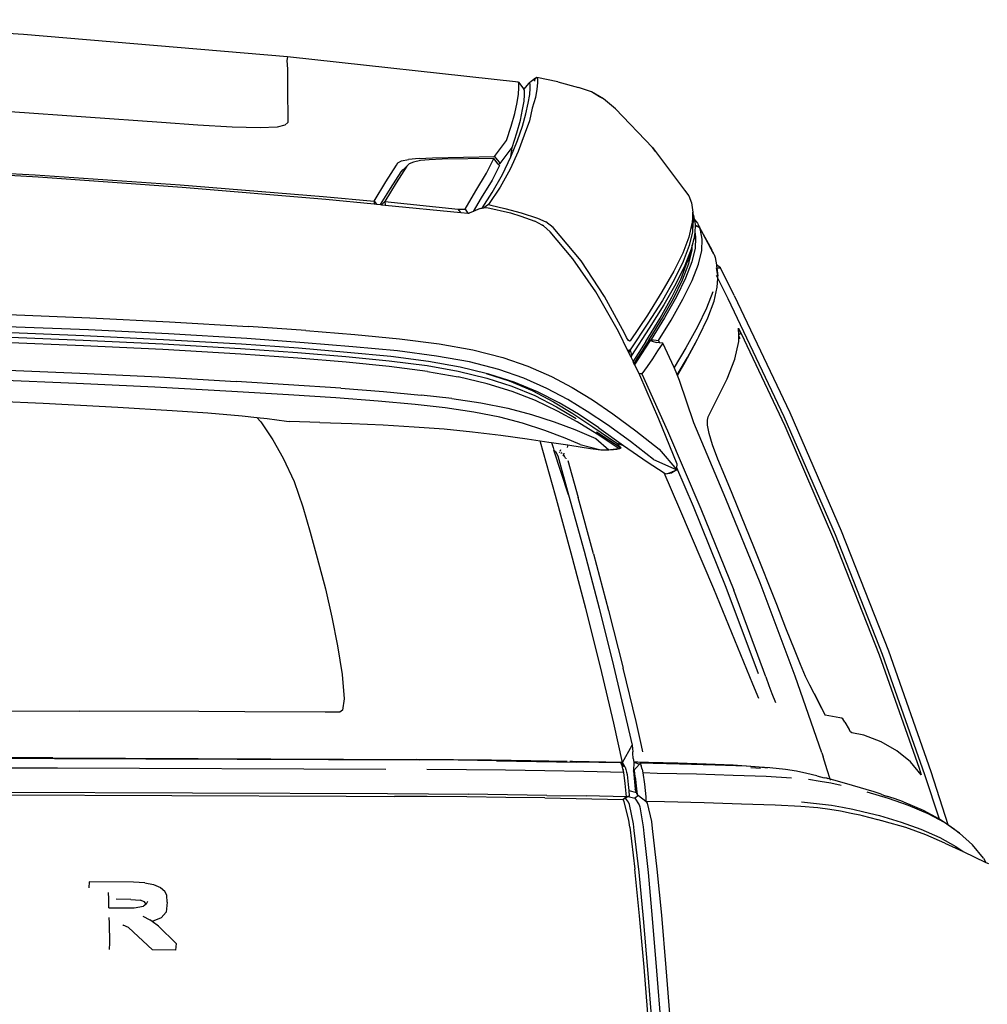
# Model space of a CAD drawing. Units: centimetres. Extents: x 68 to 981, y -120 to 334.
# Drawn here: x 911 to 956, y 9 to 56 of the extents above; entities that cross this region are included whole.
import ezdxf

# ---------------------------------------------------------------- set-up
doc = ezdxf.new("R2010")
doc.units = ezdxf.units.CM
doc.layers.add('Edges', color=7, linetype='Continuous')

# ---------------------------------------------------------------- blocks, each defined once
blk = doc.blocks.new('range rover evoque bk')
at = {"layer": 'Edges'}
for p, q in [((34.36, 78.827), (22.553, 79.523)), ((46.769, 77.774), (34.36, 78.827)), ((46.769, 77.774), (46.741, 77.612)), ((57.612, 76.585), (46.769, 77.774)), ((46.741, 77.612), (46.762, 77.192)), ((46.762, 77.192), (46.761, 76.658)), ((58.478, 76.809), (58.418, 76.766)), ((58.423, 76.777), (58.478, 76.809)), ((59.464, 76.604), (58.478, 76.809)), ((58.478, 76.809), (58.518, 76.737)), ((46.761, 76.658), (46.773, 75.958)), ((57.637, 76.511), (57.612, 76.585)), ((57.612, 76.585), (57.872, 76.26)), ((57.64, 76.322), (57.637, 76.511)), ((58.092, 76.525), (57.872, 76.26)), ((58.092, 76.525), (58.076, 76.493)), ((58.128, 76.553), (58.092, 76.525)), ((58.135, 76.561), (58.128, 76.553)), ((58.213, 76.617), (58.135, 76.561)), ((58.169, 76.489), (58.135, 76.561)), ((58.175, 76.301), (58.169, 76.489)), ((58.423, 76.777), (58.213, 76.617)), ((58.418, 76.766), (58.213, 76.617)), ((58.372, 76.668), (58.371, 76.632)), ((58.372, 76.668), (58.401, 76.73)), ((58.418, 76.766), (58.423, 76.777)), ((58.514, 76.55), (58.484, 76.257)), ((58.518, 76.737), (58.514, 76.55)), ((59.464, 76.604), (60.438, 76.344)), ((61.055, 76.128), (60.438, 76.344)), ((46.773, 75.958), (46.779, 75.092)), ((57.55, 75.626), (57.619, 76.022)), ((57.619, 76.022), (57.64, 76.322)), ((57.872, 76.26), (57.854, 76.241)), ((57.898, 76.186), (57.872, 76.26)), ((57.881, 75.698), (57.902, 75.998)), ((57.902, 75.998), (57.898, 76.186)), ((58.081, 75.608), (58.147, 76.005)), ((58.147, 76.005), (58.175, 76.301)), ((58.484, 76.257), (58.419, 75.86)), ((61.427, 75.901), (61.055, 76.128)), ((61.616, 75.802), (61.055, 76.128)), ((61.616, 75.802), (61.427, 75.901)), ((57.449, 75.12), (57.55, 75.626)), ((57.813, 75.302), (57.881, 75.698)), ((57.967, 75.093), (58.081, 75.608)), ((58.419, 75.86), (58.268, 75.365)), ((62.182, 75.335), (61.616, 75.802)), ((40.854, 74.693), (33.743, 75.197)), ((46.779, 75.092), (46.784, 74.688)), ((57.28, 74.525), (57.449, 75.12)), ((57.711, 74.796), (57.813, 75.302)), ((57.801, 74.522), (57.967, 75.093)), ((58.268, 75.365), (58.139, 74.775)), ((63.915, 73.519), (62.182, 75.335)), ((42.549, 74.567), (40.854, 74.693)), ((44.163, 74.471), (42.549, 74.567)), ((46.636, 74.574), (46.278, 74.48)), ((46.784, 74.688), (46.636, 74.574)), ((57.062, 73.841), (57.28, 74.525)), ((57.542, 74.202), (57.711, 74.796)), ((57.569, 73.841), (57.801, 74.522)), ((58.139, 74.775), (57.889, 74.091)), ((45.489, 74.435), (44.163, 74.471)), ((46.278, 74.48), (45.489, 74.435)), ((57.324, 73.516), (57.542, 74.202)), ((57.889, 74.091), (57.599, 73.326)), ((56.498, 73.091), (57.062, 73.841)), ((57.259, 73.076), (57.569, 73.841)), ((56.764, 72.77), (57.324, 73.516)), ((57.599, 73.326), (57.221, 72.504)), ((57.259, 73.076), (57.324, 73.516)), ((64.05, 73.325), (63.915, 73.519)), ((63.915, 73.519), (65.415, 71.521)), ((64.05, 73.325), (65.415, 71.521)), ((21.561, 72.944), (34.921, 72.239)), ((51.384, 71.904), (51.881, 72.686)), ((52.373, 72.645), (51.868, 71.858)), ((51.881, 72.686), (51.956, 72.792)), ((51.956, 72.792), (52.12, 72.886)), ((52.12, 72.886), (52.446, 72.958)), ((52.211, 72.482), (52.373, 72.645)), ((52.488, 72.747), (52.373, 72.645)), ((52.959, 73.003), (52.446, 72.958)), ((52.681, 72.833), (52.488, 72.747)), ((53.016, 72.902), (52.681, 72.833)), ((52.959, 73.003), (53.581, 73.029)), ((53.429, 72.946), (53.016, 72.902)), ((54.031, 72.974), (53.429, 72.946)), ((53.581, 73.029), (56.498, 73.091)), ((56.463, 72.994), (54.031, 72.974)), ((56.119, 72.313), (56.463, 72.994)), ((56.725, 72.67), (56.376, 71.985)), ((56.671, 72.736), (56.463, 72.994)), ((56.498, 73.091), (56.764, 72.77)), ((56.671, 72.736), (56.764, 72.77)), ((56.725, 72.67), (56.671, 72.736)), ((56.868, 72.257), (57.259, 73.076)), ((28.266, 72.535), (35.052, 72.139)), ((34.921, 72.239), (41.72, 71.757)), ((51.6, 71.588), (52.102, 72.373)), ((52.102, 72.373), (52.199, 72.477)), ((52.199, 72.477), (52.211, 72.482)), ((55.609, 71.476), (56.119, 72.313)), ((56.39, 71.405), (56.868, 72.257)), ((57.221, 72.504), (56.754, 71.651)), ((35.052, 72.139), (41.821, 71.657)), ((41.72, 71.757), (48.439, 71.213)), ((50.834, 71.004), (51.384, 71.904)), ((51.868, 71.858), (51.347, 70.973)), ((56.376, 71.985), (55.869, 71.151)), ((41.821, 71.657), (48.57, 71.087)), ((51.13, 70.837), (51.6, 71.588)), ((55.107, 70.626), (55.609, 71.476)), ((55.915, 70.668), (56.39, 71.405)), ((56.754, 71.651), (56.208, 70.837)), ((65.415, 71.521), (65.424, 71.515)), ((65.424, 71.515), (65.617, 71.254)), ((65.617, 71.254), (65.752, 70.911)), ((48.439, 71.213), (50.834, 71.004)), ((48.57, 71.087), (50.837, 70.865)), ((50.834, 71.004), (50.943, 70.855)), ((50.834, 71.004), (50.837, 70.865)), ((50.837, 70.865), (50.943, 70.855)), ((50.943, 70.855), (51.13, 70.837)), ((51.13, 70.837), (51.187, 70.831)), ((51.187, 70.831), (51.347, 70.973)), ((51.187, 70.831), (51.349, 70.815)), ((51.347, 70.973), (54.791, 70.627)), ((51.347, 70.973), (51.349, 70.815)), ((51.349, 70.815), (54.904, 70.467)), ((55.869, 71.151), (55.493, 70.512)), ((56.208, 70.837), (55.997, 70.679)), ((56.208, 70.837), (56.32, 70.801)), ((56.32, 70.801), (56.982, 70.657)), ((65.752, 70.911), (65.811, 70.473)), ((54.791, 70.627), (55.107, 70.626)), ((54.904, 70.467), (54.791, 70.627)), ((54.904, 70.467), (55.243, 70.433)), ((55.107, 70.626), (55.243, 70.433)), ((55.243, 70.433), (55.3, 70.428)), ((55.493, 70.512), (55.3, 70.428)), ((55.821, 70.656), (55.493, 70.512)), ((55.821, 70.656), (55.915, 70.668)), ((55.915, 70.668), (55.997, 70.679)), ((55.997, 70.679), (56.134, 70.696)), ((56.134, 70.696), (57.241, 70.444)), ((56.982, 70.657), (57.751, 70.452)), ((57.241, 70.444), (57.726, 70.294)), ((57.751, 70.452), (58.512, 70.205)), ((65.806, 70.415), (65.796, 70.288)), ((65.811, 70.473), (65.806, 70.415)), ((65.806, 70.415), (65.813, 70.398)), ((65.813, 70.398), (65.811, 70.473)), ((65.813, 70.398), (65.839, 70.333)), ((65.823, 70.075), (65.813, 70.398)), ((65.839, 70.333), (65.872, 70.155)), ((57.726, 70.294), (58.381, 70.053)), ((58.738, 69.871), (58.381, 70.053)), ((58.512, 70.205), (58.902, 70.027)), ((58.738, 69.871), (58.741, 69.868)), ((58.798, 69.839), (58.741, 69.868)), ((59.24, 69.755), (58.902, 70.027)), ((65.768, 69.948), (65.619, 69.31)), ((65.77, 69.967), (65.768, 69.948)), ((65.792, 70.238), (65.77, 69.967)), ((65.77, 69.967), (65.801, 69.911)), ((65.772, 69.893), (65.801, 69.911)), ((65.811, 69.875), (65.774, 69.856)), ((65.796, 70.288), (65.792, 70.238)), ((65.792, 70.238), (65.803, 70.229)), ((65.796, 70.288), (65.803, 70.229)), ((65.801, 69.911), (65.813, 69.907)), ((65.801, 69.911), (65.812, 69.888)), ((65.803, 70.229), (65.823, 70.075)), ((65.811, 69.875), (65.81, 69.851)), ((65.812, 69.888), (65.811, 69.875)), ((65.813, 69.907), (65.812, 69.888)), ((65.823, 70.075), (65.813, 69.907)), ((65.872, 70.155), (66.022, 69.962)), ((65.872, 70.155), (65.917, 69.91)), ((65.915, 69.872), (65.914, 69.839)), ((65.917, 69.91), (65.915, 69.872)), ((65.915, 69.872), (66.105, 69.806)), ((66.022, 69.962), (66.105, 69.806)), ((59.106, 69.56), (58.798, 69.839)), ((60.17, 68.288), (59.106, 69.56)), ((60.555, 68.189), (59.24, 69.755)), ((65.793, 69.555), (65.638, 68.913)), ((65.783, 69.709), (65.81, 69.851)), ((65.798, 69.653), (65.787, 69.65)), ((65.798, 69.653), (65.793, 69.555)), ((65.81, 69.851), (65.798, 69.653)), ((65.899, 69.55), (65.89, 69.38)), ((65.914, 69.839), (65.899, 69.55)), ((65.899, 69.55), (65.94, 69.317)), ((66.129, 69.758), (65.914, 69.839)), ((66.105, 69.806), (66.11, 69.805)), ((66.11, 69.805), (66.116, 69.787)), ((66.116, 69.787), (66.129, 69.758)), ((66.175, 69.632), (66.129, 69.758)), ((66.129, 69.758), (66.783, 68.529)), ((66.129, 69.758), (66.693, 68.708)), ((66.252, 69.206), (66.175, 69.632)), ((65.619, 69.31), (65.337, 68.561)), ((65.854, 69.228), (65.781, 68.927)), ((65.89, 69.38), (65.854, 69.228)), ((65.917, 69.224), (65.854, 69.228)), ((65.939, 69.286), (65.89, 69.38)), ((65.936, 69.222), (65.917, 69.224)), ((65.936, 69.222), (65.917, 68.83)), ((65.939, 69.286), (65.936, 69.222)), ((65.94, 69.317), (65.939, 69.286)), ((66.224, 68.677), (66.252, 69.206)), ((65.337, 68.561), (64.917, 67.7)), ((65.638, 68.913), (65.357, 68.163)), ((65.737, 68.743), (65.439, 67.98)), ((65.614, 68.069), (65.77, 68.714)), ((65.702, 68.633), (65.645, 68.448)), ((65.737, 68.743), (65.702, 68.633)), ((65.736, 68.627), (65.702, 68.633)), ((65.761, 68.843), (65.737, 68.743)), ((65.915, 68.79), (65.759, 68.146)), ((65.781, 68.927), (65.761, 68.843)), ((65.777, 68.843), (65.761, 68.843)), ((65.77, 68.714), (65.777, 68.843)), ((65.777, 68.843), (65.781, 68.927)), ((65.917, 68.83), (65.904, 68.833)), ((65.917, 68.83), (65.913, 68.797)), ((65.913, 68.797), (65.915, 68.793)), ((65.913, 68.797), (65.915, 68.79)), ((66.069, 68.033), (66.224, 68.677)), ((66.693, 68.708), (66.706, 68.684)), ((66.788, 68.531), (66.706, 68.684)), ((66.788, 68.531), (66.783, 68.529)), ((66.807, 68.484), (66.783, 68.529)), ((66.807, 68.484), (66.851, 68.356)), ((61.248, 66.738), (60.17, 68.288)), ((61.657, 66.522), (60.555, 68.189)), ((65.357, 68.163), (64.939, 67.303)), ((65.253, 67.365), (65.544, 68.127)), ((65.321, 67.303), (65.614, 68.069)), ((65.759, 68.146), (65.465, 67.379)), ((65.554, 68.152), (65.544, 68.127)), ((65.554, 68.152), (65.553, 68.154)), ((65.576, 68.228), (65.554, 68.152)), ((65.645, 68.448), (65.576, 68.228)), ((65.576, 68.228), (65.58, 68.219)), ((65.665, 68.439), (65.645, 68.448)), ((65.775, 67.264), (66.069, 68.033)), ((66.851, 68.356), (66.913, 67.999)), ((64.917, 67.7), (64.356, 66.731)), ((65.439, 67.98), (65.005, 67.105)), ((67.102, 67.861), (66.913, 67.999)), ((66.913, 67.999), (66.925, 67.925)), ((66.987, 67.485), (66.922, 67.866)), ((66.923, 67.877), (66.923, 67.884)), ((66.931, 67.858), (66.923, 67.877)), ((66.925, 67.925), (66.931, 67.858)), ((66.931, 67.858), (67.102, 67.861)), ((66.931, 67.858), (66.987, 67.485)), ((67.752, 66.568), (67.102, 67.861)), ((64.939, 67.303), (64.381, 66.336)), ((65.005, 67.105), (64.442, 66.126)), ((64.826, 66.485), (65.253, 67.365)), ((64.893, 66.426), (65.321, 67.303)), ((65.465, 67.379), (65.035, 66.502)), ((65.343, 66.39), (65.775, 67.264)), ((66.903, 67.518), (66.98, 67.366)), ((66.958, 66.958), (66.98, 67.366)), ((66.98, 67.366), (66.987, 67.485)), ((66.98, 67.366), (67.457, 66.417)), ((62.316, 64.873), (61.248, 66.738)), ((64.356, 66.731), (63.676, 65.638)), ((66.742, 66.739), (66.447, 65.968)), ((66.803, 66.295), (66.958, 66.958)), ((62.591, 64.797), (61.657, 66.522)), ((64.381, 66.336), (63.702, 65.263)), ((64.268, 65.495), (64.826, 66.485)), ((64.336, 65.435), (64.893, 66.426)), ((65.035, 66.502), (64.475, 65.514)), ((64.785, 65.406), (65.343, 66.39)), ((66.511, 65.52), (66.803, 66.295)), ((67.457, 66.417), (70.087, 60.886)), ((67.752, 66.568), (70.369, 61.063)), ((64.442, 66.126), (63.758, 65.032)), ((66.447, 65.968), (66.024, 65.094)), ((33.658, 65.675), (37.485, 65.52)), ((37.485, 65.52), (41.223, 65.334)), ((41.223, 65.334), (44.933, 65.108)), ((63.702, 65.263), (62.867, 64.014)), ((63.676, 65.638), (62.871, 64.435)), ((63.595, 64.396), (64.268, 65.495)), ((63.703, 64.401), (64.336, 65.435)), ((64.475, 65.514), (63.854, 64.5)), ((64.191, 64.442), (64.785, 65.406)), ((66.093, 64.636), (66.511, 65.52)), ((37.208, 64.667), (33.41, 64.821)), ((37.425, 64.947), (33.601, 65.098)), ((41.184, 64.762), (37.425, 64.947)), ((47.634, 64.919), (44.933, 65.108)), ((47.634, 64.919), (49.938, 64.728)), ((62.771, 63.938), (62.316, 64.873)), ((62.693, 64.596), (62.591, 64.797)), ((63.758, 65.032), (62.932, 63.752)), ((66.024, 65.094), (65.481, 64.1)), ((67.957, 65.036), (68.084, 64.779)), ((67.957, 65.01), (67.957, 65.036)), ((67.957, 65.01), (68.07, 64.773)), ((67.963, 64.722), (67.957, 65.01)), ((68.07, 64.773), (67.963, 64.722)), ((68.084, 64.779), (68.07, 64.773)), ((68.07, 64.773), (68.077, 64.758)), ((68.084, 64.779), (70.135, 60.438)), ((33.376, 64.625), (37.17, 64.473)), ((37.182, 64.2), (33.387, 64.352)), ((37.17, 64.473), (40.905, 64.294)), ((40.949, 64.488), (37.208, 64.667)), ((44.607, 64.272), (40.949, 64.488)), ((44.854, 64.539), (41.184, 64.762)), ((47.547, 64.346), (44.854, 64.539)), ((49.842, 64.156), (47.547, 64.346)), ((49.938, 64.728), (52.028, 64.527)), ((52.028, 64.527), (53.899, 64.286)), ((62.776, 64.459), (62.693, 64.596)), ((62.839, 64.413), (62.776, 64.459)), ((62.871, 64.435), (62.839, 64.413)), ((63.595, 64.396), (63.379, 64.059)), ((63.667, 64.34), (63.45, 64.001)), ((63.589, 64.083), (63.819, 64.445)), ((63.703, 64.401), (63.667, 64.34)), ((63.703, 64.401), (63.854, 64.5)), ((63.819, 64.445), (63.703, 64.401)), ((63.703, 64.401), (63.716, 64.374)), ((63.703, 64.401), (63.736, 64.388)), ((63.819, 64.445), (63.894, 64.421)), ((63.854, 64.5), (64.191, 64.442)), ((63.854, 64.5), (63.894, 64.421)), ((63.894, 64.421), (64.109, 64.353)), ((64.241, 64.338), (64.109, 64.353)), ((64.392, 64.32), (64.152, 63.961)), ((64.191, 64.442), (64.241, 64.338)), ((64.392, 64.32), (64.241, 64.338)), ((64.926, 63.177), (64.392, 64.32)), ((65.445, 63.433), (65.979, 64.414)), ((65.55, 63.648), (66.028, 64.517)), ((65.979, 64.414), (66.028, 64.517)), ((66.028, 64.517), (66.093, 64.636)), ((67.782, 63.565), (67.97, 64.401)), ((67.964, 64.671), (67.963, 64.722)), ((68.018, 64.559), (67.964, 64.671)), ((67.965, 64.632), (67.964, 64.671)), ((67.965, 64.632), (68.011, 64.536)), ((67.966, 64.593), (67.965, 64.632)), ((68.004, 64.514), (67.966, 64.593)), ((67.97, 64.401), (67.966, 64.593)), ((40.918, 64.022), (37.182, 64.2)), ((40.905, 64.294), (44.559, 64.077)), ((44.569, 63.807), (40.918, 64.022)), ((44.559, 64.077), (47.24, 63.891)), ((47.287, 64.084), (44.607, 64.272)), ((47.24, 63.891), (49.508, 63.7)), ((49.564, 63.893), (47.287, 64.084)), ((51.619, 63.691), (49.564, 63.893)), ((51.931, 63.959), (49.842, 64.156)), ((53.768, 63.719), (51.931, 63.959)), ((53.899, 64.286), (55.48, 64.005)), ((55.48, 64.005), (56.888, 63.656)), ((62.771, 63.938), (62.799, 64.012)), ((62.804, 63.87), (62.771, 63.938)), ((62.799, 64.012), (62.867, 64.014)), ((62.867, 64.014), (62.804, 63.87)), ((62.904, 63.663), (62.804, 63.87)), ((62.867, 64.014), (62.932, 63.752)), ((63.107, 63.341), (63.589, 64.083)), ((63.379, 64.059), (63.131, 63.673)), ((63.45, 64.001), (63.2, 63.615)), ((64.152, 63.961), (63.906, 63.582)), ((65.481, 64.1), (64.926, 63.177)), ((47.259, 63.624), (44.569, 63.807)), ((49.517, 63.431), (47.259, 63.624)), ((49.508, 63.7), (51.55, 63.5)), ((51.545, 63.229), (49.517, 63.431)), ((51.55, 63.5), (53.325, 63.268)), ((53.399, 63.458), (51.619, 63.691)), ((54.883, 63.189), (53.399, 63.458)), ((55.316, 63.444), (53.768, 63.719)), ((56.694, 63.091), (55.316, 63.444)), ((56.888, 63.656), (58.063, 63.25)), ((62.932, 63.752), (62.904, 63.663)), ((62.998, 63.471), (62.904, 63.663)), ((63.131, 63.673), (62.998, 63.471)), ((63.044, 63.375), (62.998, 63.471)), ((63.2, 63.615), (63.044, 63.375)), ((63.906, 63.582), (63.668, 63.225)), ((65.073, 62.836), (65.55, 63.648)), ((65.086, 62.801), (65.445, 63.433)), ((67.421, 62.655), (67.782, 63.565)), ((33.238, 63.074), (37.016, 62.92)), ((37.016, 62.92), (40.732, 62.74)), ((53.339, 62.994), (51.545, 63.229)), ((53.325, 63.268), (54.789, 63.001)), ((53.339, 62.994), (54.789, 62.739)), ((54.789, 63.001), (56.132, 62.676)), ((56.106, 62.895), (54.883, 63.189)), ((57.864, 62.682), (56.694, 63.091)), ((58.063, 63.25), (59.166, 62.763)), ((63.081, 63.301), (63.044, 63.375)), ((63.081, 63.301), (63.107, 63.341)), ((63.284, 62.883), (63.081, 63.301)), ((63.668, 63.225), (63.407, 62.889)), ((65.026, 62.962), (64.926, 63.177)), ((65.073, 62.836), (65.026, 62.962)), ((36.85, 62.436), (33.098, 62.59)), ((40.732, 62.74), (44.362, 62.527)), ((49.275, 62.211), (44.362, 62.527)), ((56.147, 62.415), (54.789, 62.739)), ((56.106, 62.895), (57.184, 62.55)), ((56.232, 62.864), (56.106, 62.895)), ((56.132, 62.676), (57.3, 62.308)), ((57.414, 62.494), (56.232, 62.864)), ((57.184, 62.55), (58.265, 62.101)), ((58.517, 62.045), (57.414, 62.494)), ((58.954, 62.196), (57.864, 62.682)), ((59.166, 62.763), (60.143, 62.236)), ((63.407, 62.889), (63.284, 62.883)), ((63.313, 62.822), (63.284, 62.883)), ((64.211, 60.748), (63.313, 62.822)), ((63.407, 62.889), (64.616, 60.198)), ((65.086, 62.801), (65.073, 62.836)), ((65.175, 62.563), (65.086, 62.801)), ((65.853, 60.582), (65.175, 62.563)), ((66.963, 61.741), (67.421, 62.655)), ((40.544, 62.259), (36.85, 62.436)), ((44.154, 62.059), (40.544, 62.259)), ((46.814, 61.896), (44.154, 62.059)), ((49.275, 62.211), (51.283, 62.059)), ((51.283, 62.059), (53.045, 61.888)), ((57.314, 62.048), (56.147, 62.415)), ((57.3, 62.308), (58.392, 61.862)), ((58.413, 61.631), (57.314, 62.048)), ((58.265, 62.101), (59.267, 61.574)), ((59.526, 61.525), (58.517, 62.045)), ((59.932, 61.678), (58.954, 62.196)), ((60.143, 62.236), (61.09, 61.657)), ((31.734, 61.671), (35.284, 61.505)), ((49.042, 61.75), (46.814, 61.896)), ((51.024, 61.602), (49.042, 61.75)), ((52.762, 61.446), (51.024, 61.602)), ((54.486, 61.725), (53.045, 61.888)), ((54.486, 61.725), (55.849, 61.517)), ((58.392, 61.862), (59.411, 61.337)), ((59.445, 61.132), (58.413, 61.631)), ((59.267, 61.574), (60.172, 61.022)), ((60.847, 61.12), (59.932, 61.678)), ((61.09, 61.657), (62.058, 60.997)), ((66.529, 60.86), (66.963, 61.741)), ((35.284, 61.505), (38.806, 61.319)), ((38.806, 61.319), (41.347, 61.164)), ((41.347, 61.164), (43.021, 61.048)), ((54.169, 61.285), (52.762, 61.446)), ((55.515, 61.09), (54.169, 61.285)), ((56.739, 60.843), (55.515, 61.09)), ((55.849, 61.517), (57.117, 61.273)), ((57.117, 61.273), (58.226, 60.977)), ((59.411, 61.337), (60.328, 60.79)), ((60.376, 60.628), (59.445, 61.132)), ((60.441, 60.981), (59.526, 61.525)), ((61.799, 60.48), (60.847, 61.12)), ((43.021, 61.048), (44.632, 60.906)), ((44.632, 60.906), (45.33, 60.832)), ((45.33, 60.832), (45.509, 60.623)), ((45.33, 60.832), (45.812, 60.781)), ((45.509, 60.623), (46.078, 59.782)), ((45.812, 60.781), (46.722, 60.659)), ((46.722, 60.659), (46.858, 60.647)), ((48.295, 60.602), (46.858, 60.647)), ((57.808, 60.561), (56.739, 60.843)), ((58.226, 60.977), (59.301, 60.633)), ((59.301, 60.633), (60.258, 60.262)), ((60.172, 61.022), (61.117, 60.388)), ((61.322, 60.056), (60.376, 60.628)), ((61.399, 60.349), (60.441, 60.981)), ((62.058, 60.997), (63.131, 60.207)), ((65.071, 58.639), (64.211, 60.748)), ((66.497, 60.7), (66.529, 60.86)), ((66.497, 60.464), (66.497, 60.7)), ((70.087, 60.886), (72.488, 55.341)), ((70.369, 61.063), (72.778, 55.508)), ((48.295, 60.602), (49.788, 60.55)), ((49.788, 60.55), (51.264, 60.484)), ((51.264, 60.484), (52.716, 60.4)), ((52.716, 60.4), (54.123, 60.292)), ((54.123, 60.292), (55.465, 60.154)), ((55.465, 60.154), (56.783, 59.995)), ((58.863, 60.22), (57.808, 60.561)), ((59.819, 59.862), (58.863, 60.22)), ((60.258, 60.262), (61.244, 59.838)), ((61.117, 60.388), (62.237, 59.621)), ((61.277, 60.164), (62.446, 59.407)), ((61.399, 60.349), (62.558, 59.512)), ((62.881, 59.699), (61.799, 60.48)), ((63.131, 60.207), (64.226, 59.348)), ((64.616, 60.198), (66.186, 56.544)), ((67.363, 57.008), (65.853, 60.582)), ((66.577, 60.078), (66.497, 60.464)), ((70.135, 60.438), (72.423, 55.128)), ((46.078, 59.782), (46.566, 58.924)), ((56.783, 59.995), (58.026, 59.825)), ((58.026, 59.825), (58.635, 59.737)), ((58.656, 59.666), (58.635, 59.737)), ((58.635, 59.737), (59.049, 59.676)), ((60.523, 59.563), (59.819, 59.862)), ((61.244, 59.838), (61.868, 59.315)), ((62.334, 59.381), (61.322, 60.056)), ((63.953, 58.852), (62.881, 59.699)), ((66.738, 59.549), (66.577, 60.078)), ((59.36, 57.169), (58.656, 59.666)), ((59.049, 59.676), (59.174, 59.657)), ((59.174, 59.657), (59.244, 59.423)), ((59.174, 59.657), (59.933, 59.54)), ((59.244, 59.423), (59.286, 59.299)), ((59.286, 59.299), (59.352, 59.231)), ((59.975, 57.201), (59.286, 59.299)), ((59.352, 59.231), (59.459, 59.038)), ((59.546, 59.186), (59.561, 59.222)), ((59.573, 59.251), (59.604, 59.329)), ((59.657, 59.226), (59.653, 59.218)), ((59.933, 59.54), (59.898, 59.423)), ((59.933, 59.54), (60.025, 59.526)), ((60.025, 59.526), (60.996, 59.369)), ((60.523, 59.563), (61.479, 59.306)), ((60.996, 59.369), (61.479, 59.306)), ((61.479, 59.306), (61.868, 59.315)), ((61.868, 59.315), (61.945, 59.326)), ((61.945, 59.326), (62.184, 59.358)), ((61.945, 59.326), (62.076, 59.328)), ((62.076, 59.328), (62.245, 59.338)), ((62.184, 59.358), (62.229, 59.365)), ((62.229, 59.365), (62.245, 59.367)), ((62.229, 59.365), (62.245, 59.338)), ((62.446, 59.407), (62.237, 59.621)), ((62.237, 59.621), (62.558, 59.512)), ((62.245, 59.367), (62.334, 59.381)), ((62.245, 59.338), (62.383, 59.368)), ((62.245, 59.367), (62.245, 59.338)), ((62.371, 59.389), (62.334, 59.381)), ((62.446, 59.407), (62.371, 59.389)), ((62.371, 59.389), (62.383, 59.368)), ((62.383, 59.368), (62.446, 59.407)), ((62.558, 59.512), (63.658, 58.745)), ((64.226, 59.348), (65.05, 58.374)), ((66.988, 58.868), (66.738, 59.549)), ((46.566, 58.924), (47.077, 57.828)), ((59.459, 59.038), (59.975, 57.201)), ((59.638, 59.183), (59.612, 59.124)), ((59.701, 59.152), (59.743, 59.069)), ((59.718, 59.022), (59.743, 59.069)), ((59.743, 59.069), (59.749, 59.082)), ((59.743, 59.069), (59.812, 58.933)), ((59.769, 59.119), (59.777, 59.136)), ((59.855, 58.891), (59.862, 58.918)), ((59.933, 58.816), (60.422, 57.067)), ((63.953, 58.852), (65.05, 58.374)), ((67.308, 58.086), (66.988, 58.868)), ((63.658, 58.745), (64.458, 58.225)), ((64.709, 58.226), (64.863, 58.292)), ((65.05, 58.374), (64.825, 58.237)), ((64.825, 58.237), (64.863, 58.292)), ((64.863, 58.292), (65.05, 58.374)), ((65.05, 58.374), (65.057, 58.459)), ((65.057, 58.459), (65.071, 58.639)), ((65.841, 56.651), (65.057, 58.459)), ((65.202, 56.531), (64.458, 58.225)), ((64.458, 58.225), (64.521, 58.184)), ((64.521, 58.184), (64.825, 58.237)), ((64.521, 58.184), (64.709, 58.226)), ((67.661, 57.259), (67.308, 58.086)), ((47.077, 57.828), (47.49, 56.641)), ((60.099, 54.464), (59.36, 57.169)), ((59.975, 57.201), (60.696, 54.558)), ((61.145, 54.433), (60.422, 57.067)), ((68.969, 53.066), (67.363, 57.008)), ((68.709, 54.674), (67.661, 57.259)), ((47.49, 56.641), (47.826, 55.449)), ((66.793, 52.785), (65.202, 56.531)), ((67.379, 52.844), (65.841, 56.651)), ((66.186, 56.544), (67.731, 52.718)), ((47.826, 55.449), (48.164, 54.238)), ((72.423, 55.128), (74.557, 49.687)), ((72.488, 55.341), (74.696, 49.711)), ((72.778, 55.508), (74.993, 49.863)), ((69.752, 52.044), (68.709, 54.674)), ((48.164, 54.238), (48.549, 52.776)), ((60.785, 51.864), (60.099, 54.464)), ((60.696, 54.558), (61.401, 51.875)), ((61.145, 54.433), (61.852, 51.761)), ((48.549, 52.776), (48.85, 51.448)), ((68.623, 48.304), (66.793, 52.785)), ((68.9, 48.795), (67.379, 52.844)), ((70.621, 48.678), (68.969, 53.066)), ((69.234, 48.646), (67.731, 52.718)), ((61.47, 49.121), (60.785, 51.864)), ((61.401, 51.875), (62.078, 49.168)), ((70.179, 50.941), (69.752, 52.044)), ((48.85, 51.448), (49.118, 50.108)), ((61.852, 51.761), (62.537, 49.058)), ((70.612, 49.852), (70.179, 50.941)), ((49.118, 50.108), (49.329, 48.755)), ((70.867, 49.23), (70.612, 49.852)), ((74.557, 49.687), (76.438, 44.362)), ((74.696, 49.711), (76.69, 44.05)), ((74.993, 49.863), (76.995, 44.191)), ((62.1, 46.474), (61.47, 49.121)), ((62.078, 49.168), (62.682, 46.643)), ((63.144, 46.542), (62.537, 49.058)), ((71.107, 48.663), (70.867, 49.23)), ((49.329, 48.755), (49.428, 47.612)), ((69.234, 48.646), (69.378, 48.241)), ((71.864, 45.075), (70.621, 48.678)), ((71.31, 48.262), (71.107, 48.663)), ((68.904, 47.626), (68.623, 48.304)), ((69.378, 48.241), (69.518, 47.864)), ((71.513, 47.856), (71.31, 48.262)), ((69.518, 47.864), (69.692, 47.436)), ((71.708, 47.462), (71.513, 47.856)), ((71.513, 47.856), (72.027, 46.853)), ((49.428, 47.612), (49.347, 47.077)), ((71.86, 47.153), (71.708, 47.462)), ((12.606, 47.075), (37.013, 47.04)), ((42.61, 47.014), (37.013, 47.04)), ((44.761, 47.009), (42.61, 47.014)), ((48.541, 46.987), (44.761, 47.009)), ((49.219, 46.99), (48.541, 46.987)), ((49.347, 47.077), (49.219, 46.99)), ((71.939, 46.996), (71.86, 47.153)), ((71.987, 46.905), (71.939, 46.996)), ((72.027, 46.853), (71.987, 46.905)), ((72.706, 46.715), (72.027, 46.853)), ((62.499, 44.624), (62.1, 46.474)), ((62.682, 46.643), (62.952, 45.436)), ((63.395, 45.425), (63.144, 46.542)), ((72.771, 46.707), (72.706, 46.715)), ((72.805, 46.708), (72.771, 46.707)), ((72.857, 46.668), (72.805, 46.708)), ((72.949, 46.521), (72.857, 46.668)), ((72.949, 46.521), (73.146, 46.169)), ((73.217, 46.067), (73.146, 46.169)), ((73.274, 46.017), (73.217, 46.067)), ((73.848, 45.907), (73.274, 46.017)), ((74.649, 45.599), (73.848, 45.907)), ((62.499, 44.624), (62.952, 45.436)), ((62.952, 45.436), (62.984, 45.13)), ((63.463, 45.129), (63.395, 45.425)), ((75.393, 45.173), (74.649, 45.599)), ((62.984, 45.13), (62.984, 45.123)), ((62.991, 45.055), (62.984, 45.123)), ((62.998, 44.812), (62.991, 45.055)), ((71.864, 45.075), (71.927, 44.884)), ((72.123, 44.28), (71.927, 44.884)), ((76.034, 44.655), (75.393, 45.173)), ((8.995, 44.863), (35.821, 44.813)), ((9.016, 44.422), (35.967, 44.37)), ((35.745, 44.835), (31.784, 44.846)), ((35.745, 44.835), (52.805, 44.764)), ((35.821, 44.813), (52.988, 44.741)), ((54.563, 44.748), (52.805, 44.764)), ((54.792, 44.724), (52.988, 44.741)), ((56.348, 44.726), (54.563, 44.748)), ((56.583, 44.703), (54.792, 44.724)), ((58.206, 44.7), (56.348, 44.726)), ((56.583, 44.703), (60.344, 44.645)), ((59.901, 44.673), (58.206, 44.7)), ((60.162, 44.668), (60.029, 44.67)), ((62.499, 44.624), (60.162, 44.668)), ((62.425, 44.606), (60.344, 44.645)), ((62.438, 44.578), (62.425, 44.606)), ((62.443, 44.582), (62.425, 44.606)), ((62.438, 44.578), (62.443, 44.582)), ((62.48, 44.492), (62.438, 44.578)), ((62.487, 44.542), (62.443, 44.582)), ((62.446, 44.584), (62.499, 44.624)), ((62.48, 44.492), (62.485, 44.529)), ((62.481, 44.488), (62.48, 44.492)), ((62.525, 44.331), (62.481, 44.488)), ((62.487, 44.542), (62.499, 44.624)), ((62.502, 44.527), (62.487, 44.542)), ((62.491, 44.475), (62.504, 44.467)), ((62.502, 44.527), (62.499, 44.624)), ((62.632, 44.395), (62.499, 44.624)), ((62.516, 44.512), (62.499, 44.624)), ((62.516, 44.512), (62.502, 44.527)), ((62.504, 44.467), (62.503, 44.506)), ((62.504, 44.455), (62.504, 44.467)), ((62.504, 44.467), (62.525, 44.455)), ((62.632, 44.395), (62.516, 44.512)), ((62.525, 44.455), (62.521, 44.483)), ((62.531, 44.417), (62.525, 44.455)), ((62.525, 44.455), (62.557, 44.437)), ((62.998, 44.812), (63.031, 44.633)), ((63.031, 44.633), (63.024, 44.225)), ((63.296, 44.547), (63.024, 44.225)), ((63.228, 44.631), (63.031, 44.633)), ((63.031, 44.633), (63.296, 44.547)), ((63.577, 44.623), (63.228, 44.631)), ((63.334, 44.592), (63.296, 44.547)), ((63.334, 44.592), (63.38, 44.472)), ((65.189, 44.547), (63.334, 44.592)), ((63.429, 44.308), (63.38, 44.472)), ((63.727, 44.623), (63.577, 44.623)), ((65.111, 44.587), (63.727, 44.623)), ((66.437, 44.551), (65.111, 44.587)), ((66.857, 44.501), (65.189, 44.547)), ((67.699, 44.493), (66.437, 44.551)), ((68.316, 44.444), (66.857, 44.501)), ((68.739, 44.423), (67.699, 44.493)), ((68.92, 44.403), (68.316, 44.444)), ((68.92, 44.403), (68.739, 44.423)), ((76.538, 44.037), (76.034, 44.655)), ((35.967, 44.37), (51.384, 44.303)), ((55.178, 44.279), (53.309, 44.299)), ((57.012, 44.263), (55.178, 44.279)), ((58.853, 44.236), (57.012, 44.263)), ((60.689, 44.201), (58.853, 44.236)), ((62.567, 44.156), (60.689, 44.201)), ((62.567, 44.156), (62.525, 44.331)), ((62.55, 44.296), (62.548, 44.311)), ((62.635, 43.634), (62.567, 44.156)), ((62.632, 44.395), (62.665, 44.3)), ((62.665, 44.3), (62.7, 44.174)), ((62.7, 44.174), (62.721, 44.052)), ((62.721, 44.052), (62.775, 43.588)), ((63.024, 44.225), (63.103, 43.376)), ((63.058, 44.109), (63.024, 44.225)), ((63.053, 44.246), (63.061, 44.111)), ((63.058, 44.109), (63.062, 44.095)), ((63.062, 44.095), (63.103, 43.376)), ((63.062, 44.095), (63.089, 43.985)), ((63.089, 43.985), (63.11, 43.846)), ((63.429, 44.308), (63.465, 44.13)), ((64.138, 44.112), (63.465, 44.13)), ((63.465, 44.13), (63.543, 43.598)), ((65.979, 44.069), (64.138, 44.112)), ((67.699, 44.018), (65.979, 44.069)), ((69.245, 43.962), (67.699, 44.018)), ((68.985, 44.337), (68.54, 44.367)), ((69.421, 44.37), (68.92, 44.403)), ((69.31, 44.362), (68.92, 44.403)), ((70.443, 43.889), (69.245, 43.962)), ((70.158, 44.291), (69.421, 44.37)), ((70.671, 44.209), (70.158, 44.291)), ((71.167, 44.109), (70.671, 44.209)), ((71.638, 43.997), (71.167, 44.109)), ((71.638, 43.997), (71.98, 43.905)), ((72.266, 43.835), (72.123, 44.28)), ((76.438, 44.362), (76.538, 44.037)), ((76.69, 44.05), (77.38, 41.982)), ((76.995, 44.191), (77.791, 41.705)), ((62.685, 43.01), (62.635, 43.634)), ((62.775, 43.588), (62.8, 43.312)), ((63.11, 43.846), (63.147, 43.532)), ((63.147, 43.532), (63.191, 43.119)), ((63.543, 43.598), (63.606, 43.009)), ((71.787, 43.733), (71.244, 43.815)), ((72.291, 43.643), (71.787, 43.733)), ((72.137, 43.863), (71.98, 43.905)), ((72.08, 43.883), (71.98, 43.905)), ((72.091, 43.88), (72.08, 43.883)), ((72.096, 43.879), (72.091, 43.88)), ((72.266, 43.835), (72.096, 43.879)), ((72.156, 43.857), (72.137, 43.863)), ((72.597, 43.75), (72.266, 43.835)), ((72.269, 43.827), (72.266, 43.835)), ((72.28, 43.794), (72.273, 43.815)), ((72.773, 43.542), (72.291, 43.643)), ((73.309, 43.542), (72.597, 43.75)), ((74.32, 43.242), (73.309, 43.542)), ((27.004, 43.125), (49.524, 43.044)), ((27.018, 43.254), (51.465, 43.162)), ((49.524, 43.044), (51.798, 43.029)), ((51.465, 43.162), (53.39, 43.147)), ((53.333, 43.019), (51.798, 43.029)), ((53.39, 43.147), (55.259, 43.129)), ((58.953, 43.078), (55.259, 43.129)), ((58.953, 43.078), (60.805, 43.048)), ((62.685, 43.01), (60.805, 43.048)), ((62.824, 43.045), (62.685, 43.01)), ((62.824, 43.045), (62.778, 43.02)), ((62.8, 43.312), (63.16, 43.208)), ((62.8, 43.312), (62.824, 43.045)), ((63.263, 43.064), (63.09, 42.95)), ((63.16, 43.208), (63.103, 43.376)), ((63.191, 43.119), (63.16, 43.208)), ((63.191, 43.119), (63.263, 43.064)), ((63.263, 43.064), (63.599, 42.808)), ((75.003, 42.925), (73.998, 43.223)), ((74.662, 43.126), (74.32, 43.242)), ((74.662, 43.126), (74.766, 43.094)), ((74.766, 43.094), (74.904, 43.047)), ((75.26, 42.929), (74.904, 43.047)), ((55.193, 43.002), (53.333, 43.019)), ((57.02, 42.983), (55.193, 43.002)), ((58.854, 42.955), (57.02, 42.983)), ((58.854, 42.955), (62.538, 42.885)), ((62.685, 43.01), (62.538, 42.885)), ((62.653, 42.949), (62.538, 42.885)), ((62.582, 42.779), (62.538, 42.885)), ((62.796, 41.913), (62.582, 42.779)), ((62.778, 43.02), (62.653, 42.949)), ((62.791, 42.759), (62.653, 42.949)), ((62.778, 43.02), (63.09, 42.95)), ((62.836, 42.651), (62.791, 42.759)), ((63.014, 41.744), (62.836, 42.651)), ((63.09, 42.95), (63.282, 42.634)), ((63.282, 42.634), (63.316, 42.545)), ((63.606, 43.009), (63.599, 42.808)), ((63.599, 42.808), (64.478, 42.788)), ((63.599, 42.808), (63.659, 42.711)), ((63.659, 42.711), (63.861, 41.849)), ((64.478, 42.788), (66.343, 42.74)), ((66.343, 42.74), (68.096, 42.687)), ((68.096, 42.687), (69.676, 42.631)), ((69.676, 42.631), (70.882, 42.571)), ((70.882, 42.571), (71.685, 42.505)), ((70.91, 42.773), (71.756, 42.683)), ((71.756, 42.683), (72.316, 42.61)), ((72.316, 42.61), (72.831, 42.521)), ((75.942, 42.6), (75.003, 42.925)), ((75.704, 42.774), (75.26, 42.929)), ((75.704, 42.774), (76.623, 42.385)), ((76.858, 42.205), (75.942, 42.6)), ((63.316, 42.545), (63.482, 41.602)), ((71.685, 42.505), (72.24, 42.43)), ((72.24, 42.43), (72.747, 42.344)), ((72.747, 42.344), (73.244, 42.247)), ((72.831, 42.521), (73.325, 42.427)), ((73.244, 42.247), (73.652, 42.157)), ((73.325, 42.427), (73.844, 42.311)), ((73.656, 42.142), (73.652, 42.157)), ((73.652, 42.157), (73.762, 42.132)), ((73.762, 42.132), (74.477, 41.951)), ((73.844, 42.311), (74.582, 42.131)), ((74.582, 42.131), (75.591, 41.825)), ((76.623, 42.385), (77.38, 41.982)), ((77.623, 41.796), (76.858, 42.205)), ((62.847, 41.584), (62.796, 41.913)), ((63.059, 41.432), (63.014, 41.744)), ((63.861, 41.849), (63.903, 41.523)), ((74.477, 41.951), (74.484, 41.934)), ((74.477, 41.951), (74.498, 41.946)), ((74.498, 41.946), (74.665, 41.897)), ((74.665, 41.897), (74.667, 41.889)), ((74.665, 41.897), (74.719, 41.881)), ((74.719, 41.881), (74.721, 41.876)), ((74.801, 41.856), (74.719, 41.881)), ((75.812, 41.56), (74.801, 41.856)), ((75.591, 41.825), (76.512, 41.491)), ((77.38, 41.982), (77.392, 41.975)), ((77.392, 41.975), (77.791, 41.705)), ((77.801, 41.674), (77.623, 41.796)), ((77.791, 41.705), (78.107, 41.491)), ((77.791, 41.705), (77.801, 41.674)), ((78.338, 41.306), (77.801, 41.674)), ((62.847, 41.584), (63.081, 39.613)), ((63.285, 39.466), (63.059, 41.432)), ((63.482, 41.602), (63.512, 41.282)), ((63.512, 41.282), (63.704, 39.449)), ((63.903, 41.523), (64.115, 39.608)), ((76.759, 41.228), (75.812, 41.56)), ((76.512, 41.491), (77.409, 41.091)), ((77.65, 40.833), (76.759, 41.228)), ((78.107, 41.491), (78.338, 41.306)), ((78.95, 40.758), (78.338, 41.306)), ((77.409, 41.091), (78.164, 40.669)), ((77.65, 40.833), (78.499, 40.435)), ((79.462, 40.125), (78.95, 40.758)), ((78.164, 40.669), (78.499, 40.435)), ((78.499, 40.435), (79.577, 39.929)), ((79.462, 40.125), (79.577, 39.929)), ((79.577, 39.929), (79.704, 39.87)), ((63.301, 37.42), (63.081, 39.613)), ((63.497, 37.286), (63.285, 39.466)), ((63.704, 39.449), (63.904, 37.298)), ((64.115, 39.608), (64.331, 37.45)), ((37.452, 39.013), (37.438, 38.736)), ((39.533, 38.997), (37.452, 39.013)), ((40.066, 38.961), (39.533, 38.997)), ((40.066, 38.961), (40.481, 38.882)), ((40.481, 38.882), (40.81, 38.756)), ((38.37, 38.22), (38.362, 38.519)), ((40.81, 38.756), (41.009, 38.57)), ((41.097, 38.377), (41.009, 38.57)), ((38.382, 37.8), (38.37, 38.22)), ((39.402, 38.19), (38.721, 38.197)), ((39.402, 38.19), (39.848, 38.15)), ((40.054, 38.081), (39.848, 38.15)), ((40.133, 37.964), (40.007, 37.872)), ((40.135, 37.967), (40.054, 38.081)), ((40.135, 37.967), (40.133, 37.964)), ((40.19, 38.086), (40.135, 37.967)), ((41.123, 38.065), (41.063, 37.591)), ((41.123, 38.065), (41.097, 38.377)), ((38.382, 37.8), (39.568, 37.8)), ((39.568, 37.8), (40.007, 37.872)), ((41.063, 37.591), (40.829, 37.327)), ((38.402, 37.066), (38.394, 37.345)), ((38.428, 36.146), (38.402, 37.066)), ((39.968, 37.398), (40.301, 37.235)), ((40.416, 37.151), (40.301, 37.235)), ((40.829, 37.327), (40.416, 37.151)), ((40.71, 36.938), (40.416, 37.151)), ((63.516, 35.008), (63.301, 37.42)), ((63.701, 34.9), (63.497, 37.286)), ((63.904, 37.298), (64.109, 34.831)), ((64.331, 37.45), (64.537, 34.98)), ((39.036, 36.983), (39.042, 36.98)), ((39.305, 36.863), (39.042, 36.98)), ((40.428, 35.813), (39.305, 36.863)), ((41.533, 36.123), (40.71, 36.938)), ((38.411, 35.842), (38.428, 36.146)), ((41.533, 36.123), (41.514, 35.805)), ((41.514, 35.805), (40.428, 35.813)), ((63.722, 32.427), (63.516, 35.008)), ((63.904, 32.324), (63.701, 34.9)), ((64.109, 34.831), (64.303, 32.295)), ((64.537, 34.98), (64.74, 32.419))]:
    blk.add_line(p, q, dxfattribs=at)

msp = doc.modelspace()

# ---------------------------------------------------------------- block references
msp.add_blockref('range rover evoque bk', (876.579, -23.977))

doc.saveas('drawing.dxf')
